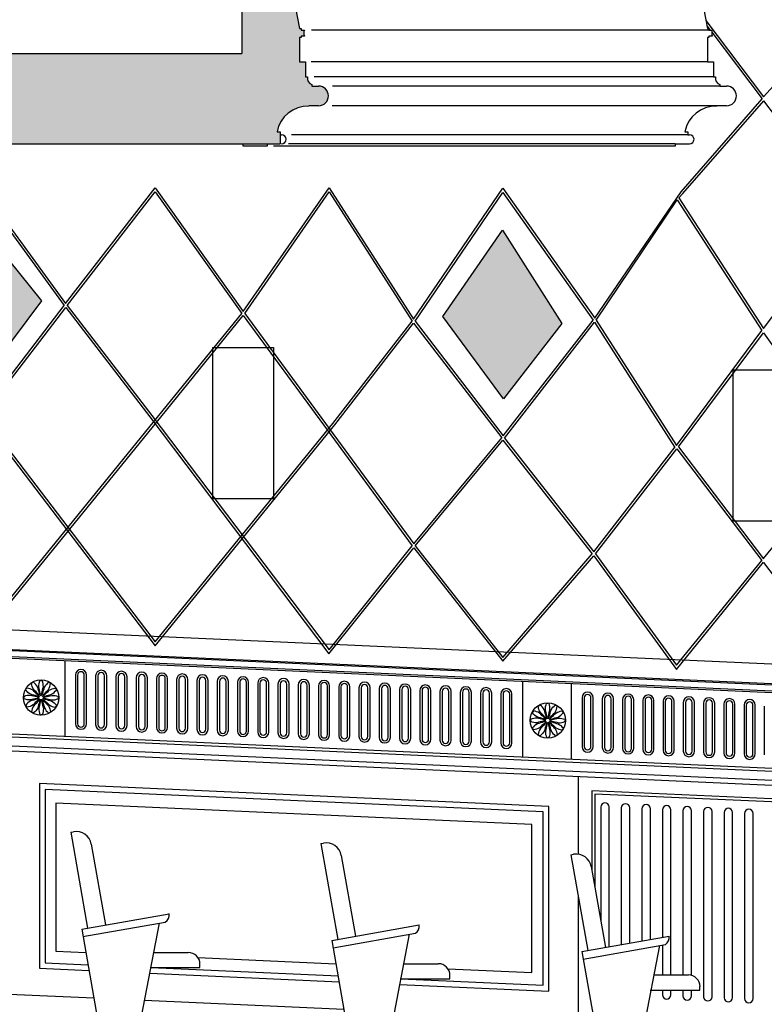
# Model space of a CAD drawing. Units: millimetres. Extents: x -30458 to 102842, y 31257 to 105904.
# Drawn here: x 12111 to 14573, y 91410 to 94665 of the extents above; entities that cross this region are included whole.
import ezdxf

# ---------------------------------------------------------------- set-up
doc = ezdxf.new("R2010")
doc.units = ezdxf.units.MM
doc.header["$LTSCALE"] = 10
doc.linetypes.add('AUSGEZOGEN', pattern=[0])
doc.layers.add('LAYER_2', color=7, linetype='Continuous')

msp = doc.modelspace()

# ---------------------------------------------------------------- hatches: boundary and pattern name
at = {"layer": 'LAYER_2', "linetype": 'AUSGEZOGEN'}
h = msp.add_hatch(color=253, dxfattribs=at)
h.dxf.hatch_style = 2
h.paths.add_polyline_path([(12971.69, 94254.75), (8121.69, 94254.75), (8121.69, 94553.75), (12845.24, 94553.75), (12845.24, 95377.75), (13008.51, 95377.75), (13014.27, 95377.24), (13019.85, 95375.75), (13025.09, 95373.31), (13029.83, 95369.99), (13033.92, 95365.9), (13037.24, 95361.17), (13039.69, 95355.93), (13041.19, 95350.35), (13041.69, 95344.59), (13041.2, 95338.83), (13039.7, 95333.24), (13037.27, 95328), (13033.96, 95323.26), (13029.87, 95319.17), (13025.14, 95315.84), (13019.9, 95313.39), (13014.32, 95311.89), (13011.03, 95311), (13007.95, 95309.56), (13005.16, 95307.6), (13002.76, 95305.19), (13000.81, 95302.4), (12999.37, 95299.32), (12998.49, 95296.03), (12998.19, 95292.64), (12998.19, 95282.75), (12990.19, 95282.75), (12990.19, 95274.75), (12982.19, 95274.75), (12982.14, 95271.55), (12981.54, 95268.41), (12980.42, 95265.41), (12978.8, 95262.65), (12976.74, 95260.2), (12974.29, 95258.14), (12971.53, 95256.53), (12968.54, 95255.4), (12965.39, 95254.8), (12962.19, 95254.75), (12962.19, 95250.75), (12956.19, 95250.75), (12956.19, 95205.75), (12946.19, 95205.75), (12946.19, 95125.75), (12951.19, 95125.75), (12951.19, 95120.75), (12962.19, 95120.75), (12960.92, 95116.85), (12960.27, 95112.8), (12960.27, 95108.7), (12960.92, 95104.65), (12962.19, 95100.75), (12951.19, 95100.75), (12951.19, 95095.75), (12946.19, 95095.75), (13036.19, 94635.75), (13041.19, 94635.75), (13041.19, 94630.75), (13052.19, 94630.75), (13050.92, 94626.85), (13050.27, 94622.8), (13050.27, 94618.7), (13050.92, 94614.65), (13052.19, 94610.75), (13041.19, 94610.75), (13041.19, 94605.75), (13036.19, 94605.75), (13036.19, 94525.75), (13056.19, 94525.75), (13056.19, 94475.75), (13062.19, 94475.75), (13061.86, 94471.79), (13062.24, 94467.84), (13063.31, 94464.02), (13065.04, 94460.45), (13067.37, 94457.25), (13070.24, 94454.5), (13073.55, 94452.32), (13077.19, 94450.75), (13077.19, 94445.75), (13099.19, 94445.75), (13104.83, 94445.25), (13110.3, 94443.79), (13115.44, 94441.39), (13120.08, 94438.14), (13124.08, 94434.14), (13127.33, 94429.5), (13129.73, 94424.36), (13131.19, 94418.89), (13131.69, 94413.25), (13131.19, 94407.6), (13129.73, 94402.13), (13127.33, 94397), (13124.08, 94392.36), (13120.08, 94388.35), (13115.44, 94385.1), (13110.3, 94382.71), (13104.83, 94381.24), (13099.19, 94380.75), (13066.69, 94380.75), (13066.69, 94378.75), (13048.44, 94377.73), (13030.66, 94373.52), (13013.9, 94366.25), (12998.68, 94356.14), (12985.47, 94343.5), (12974.7, 94328.75), (12966.68, 94312.32), (12961.69, 94294.75), (12971.69, 94294.75)])
h = msp.add_hatch(color=253, dxfattribs=at)
h.dxf.hatch_style = 2
h.paths.add_polyline_path([(11986.28, 93473.77), (12183.19, 93735.28), (11981.9, 93984.49), (11778.01, 93754.9)])
h = msp.add_hatch(color=253, dxfattribs=at)
h.dxf.hatch_style = 2
h.paths.add_polyline_path([(13706.95, 93969.51), (13509.68, 93684.19), (13710.21, 93411.69), (13903.34, 93660.96)])

# ---------------------------------------------------------------- linework, layer by layer
at = {"layer": 'LAYER_2', "color": 7, "linetype": 'AUSGEZOGEN'}
for p, q in [((12845.24, 95377.75), (12845.24, 94553.75)), ((12946.19, 95095.75), (13036.19, 94635.75)), ((14294.88, 95095.75), (14384.88, 94635.75)), ((14570.6, 94409.65), (14870.31, 94745.4)), ((14379.59, 94662.77), (14570.65, 94409.71)), ((13036.19, 94635.75), (13041.19, 94635.75)), ((13041.19, 94635.75), (13041.19, 94630.75)), ((13041.19, 94630.75), (13052.19, 94630.75)), ((14389.88, 94630.75), (13076.15, 94630.75)), ((14383.08, 94644.91), (14393.78, 94630.75)), ((14383.08, 94644.91), (14393.78, 94630.75)), ((14384.88, 94635.75), (14389.88, 94635.75)), ((14389.88, 94635.75), (14389.88, 94630.75)), ((14389.88, 94630.75), (14400.88, 94630.75)), ((14399.05, 94623.76), (14565.48, 94403.31)), ((13041.19, 94605.75), (13036.19, 94605.75)), ((13036.19, 94605.75), (13036.19, 94525.75)), ((13052.19, 94610.75), (13041.19, 94610.75)), ((13041.19, 94610.75), (13041.19, 94605.75)), ((14389.88, 94605.75), (14384.88, 94605.75)), ((14384.88, 94605.75), (14384.88, 94525.75)), ((14400.88, 94610.75), (14389.88, 94610.75)), ((14389.88, 94610.75), (14389.88, 94605.75)), ((8121.69, 94553.75), (12845.24, 94553.75)), ((13036.19, 94525.75), (13056.19, 94525.75)), ((13056.19, 94525.75), (13056.19, 94475.75)), ((14384.88, 94525.75), (13074.95, 94525.75)), ((14384.88, 94525.75), (14404.88, 94525.75)), ((14404.88, 94525.75), (14404.88, 94475.75)), ((13056.19, 94475.75), (13062.19, 94475.75)), ((13077.19, 94450.75), (13077.19, 94445.75)), ((14404.88, 94475.75), (13084.14, 94475.75)), ((14404.88, 94475.75), (14410.88, 94475.75)), ((14425.88, 94450.75), (14425.88, 94445.75)), ((13077.19, 94445.75), (13099.19, 94445.75)), ((14425.88, 94445.75), (13145.46, 94445.75)), ((14425.88, 94445.75), (14447.87, 94445.75)), ((14297.58, 94096.34), (14565.48, 94403.31)), ((14303.66, 94091.13), (14570.89, 94397.27)), ((14570.43, 94396.75), (14840.38, 94039.17)), ((13066.69, 94380.75), (13066.69, 94378.75)), ((13099.19, 94380.75), (13066.69, 94380.75)), ((14415.37, 94380.75), (13143.86, 94380.75)), ((14415.37, 94380.75), (14415.37, 94378.75)), ((14447.87, 94380.75), (14415.37, 94380.75)), ((12961.69, 94294.75), (12971.69, 94294.75)), ((12971.69, 94294.75), (12971.69, 94254.75)), ((14310.37, 94294.75), (14320.37, 94294.75)), ((14320.37, 94294.75), (14320.37, 94284.75)), ((12971.69, 94284.75), (12976.69, 94284.75)), ((14320.37, 94284.75), (13009.24, 94284.75)), ((14320.37, 94284.75), (14325.37, 94284.75)), ((8121.69, 94254.75), (12971.69, 94254.75)), ((12849.69, 94246.75), (12849.69, 94253.75)), ((12929.69, 94246.75), (12849.69, 94246.75)), ((12849.69, 94246.75), (12849.69, 94246.75)), ((12929.69, 94253.75), (12929.69, 94246.75)), ((14278.37, 94246.75), (12949.95, 94246.75)), ((12976.69, 94254.75), (12976.69, 94254.75)), ((12976.69, 94254.75), (12976.69, 94253.75)), ((14278.37, 94254.75), (12999.63, 94254.75)), ((14278.37, 94254.75), (14278.37, 94246.75)), ((14278.37, 94254.75), (14325.37, 94254.75)), ((11984.08, 94109.6), (12262.96, 93727.31)), ((11984.1, 94096.19), (12258.03, 93720.54)), ((12262.96, 93727.31), (12559.27, 94109.73)), ((12267.97, 93720.6), (12559.17, 94096)), ((12559.17, 94096), (12845.21, 93694.21)), ((12559.27, 94109.73), (12850.24, 93700.96)), ((12850.24, 93700.96), (13134.34, 94109.38)), ((12855.1, 93694.08), (13134.23, 94095.85)), ((13134.23, 94095.85), (13408.19, 93668.79)), ((13134.34, 94109.38), (13413.07, 93675.7)), ((13413.07, 93675.7), (13708.73, 94107.93)), ((13418.02, 93668.84), (13708.43, 94093.63)), ((13708.43, 94093.63), (14006.76, 93672.29)), ((13708.73, 94107.93), (14012.32, 93678.42)), ((14012.32, 93678.42), (14297.58, 94096.34)), ((14016.81, 93671.46), (14284.68, 94070.22)), ((14284.68, 94070.22), (14565.16, 93637.49)), ((14290.15, 94076.24), (14303.66, 94091.13)), ((14290.15, 94076.24), (14570.4, 93643.95)), ((14570.4, 93643.95), (14852.36, 94023.45)), ((11981.9, 93984.49), (12183.19, 93735.28)), ((13509.68, 93684.19), (13706.95, 93969.51)), ((13706.95, 93969.51), (13903.34, 93660.96)), ((12183.19, 93735.28), (11986.28, 93473.77)), ((11995.92, 93378.05), (12258.03, 93720.54)), ((12002.25, 93373.15), (12263.03, 93713.83)), ((12263.03, 93713.83), (12540.92, 93351.84)), ((12267.97, 93720.6), (12547.37, 93356.57)), ((12571.42, 93356.38), (12845.21, 93694.21)), ((12577.8, 93351.54), (12850.07, 93687.34)), ((12850.07, 93687.34), (13115.88, 93325.83)), ((12855.1, 93694.08), (13122.37, 93330.51)), ((13710.21, 93411.69), (13509.68, 93684.19)), ((13709.23, 93289.86), (14006.76, 93672.29)), ((14016.81, 93671.46), (14282.8, 93257.89)), ((13146.79, 93330.64), (13408.19, 93668.79)), ((13153.33, 93326.02), (13413.14, 93661.93)), ((13413.14, 93661.93), (13704.55, 93282.84)), ((13418.02, 93668.84), (13709.23, 93289.86)), ((13903.34, 93660.96), (13710.21, 93411.69)), ((13713.43, 93282.21), (14011.24, 93665.33)), ((14011.24, 93665.33), (14277.37, 93251.55)), ((14282.8, 93257.89), (14565.16, 93637.49)), ((14288.88, 93252.67), (14569.78, 93630.48)), ((14569.78, 93630.48), (14840.35, 93247.59)), ((12749.73, 93581.69), (12949.73, 93581.69)), ((12749.73, 93081.69), (12749.73, 93581.69)), ((12949.73, 93581.69), (12949.73, 93081.69)), ((14470.09, 93507.22), (14670.09, 93507.22)), ((14470.09, 93007.22), (14470.09, 93507.22)), ((11972.02, 93378.26), (12558.75, 92608.99)), ((11965.61, 93373.47), (12558.64, 92595.94)), ((11984.08, 92634.81), (12571.42, 93356.38)), ((11984.1, 92621.73), (12577.8, 93351.54)), ((12540.92, 93351.84), (13133.57, 92568.68)), ((12547.37, 93356.57), (13133.68, 92582.21)), ((12558.64, 92595.94), (13152.97, 93325.52)), ((12558.75, 92608.99), (13146.56, 93330.31)), ((13115.88, 93325.83), (13408.56, 92926.13)), ((13122.37, 93330.51), (13413.8, 92932.57)), ((13413.8, 92932.57), (13704.55, 93282.84)), ((13713.43, 93282.21), (14009.42, 92905.72)), ((13418.95, 92925.77), (13708.68, 93275.09)), ((13708.68, 93275.09), (14004.05, 92899.15)), ((14009.42, 92905.72), (14278.53, 93253.06)), ((14014.33, 92899.25), (14283.7, 93246.69)), ((14283.54, 93246.48), (14564.94, 92877.31)), ((14288.62, 93253.02), (14570.52, 92883.18)), ((14570.13, 92883.69), (14870.27, 93252.13)), ((12949.73, 93081.69), (12749.73, 93081.69)), ((14670.09, 93007.22), (14470.09, 93007.22)), ((13133.68, 92582.21), (13408.56, 92926.13)), ((13418.95, 92925.77), (13708.17, 92557.27)), ((13133.57, 92568.68), (13413.71, 92919.34)), ((13413.71, 92919.34), (13707.84, 92544.23)), ((13707.84, 92544.23), (14009.02, 92892.59)), ((13708.17, 92557.27), (14004.05, 92899.15)), ((14009.02, 92892.59), (14282.29, 92517.69)), ((14014.33, 92899.25), (14282.78, 92530.96)), ((14282.29, 92517.69), (14570.52, 92871.51)), ((14282.78, 92530.96), (14564.94, 92877.31)), ((14569.92, 92870.77), (14858.06, 92492.76)), ((8761.69, 92798.25), (24146.37, 92105.94)), ((24146.37, 92035.94), (8761.58, 92728.25)), ((8761.69, 92733.25), (24146.37, 92040.94)), ((24146.37, 92010.91), (8761.02, 92703.25)), ((24146.37, 92015.92), (8761.13, 92708.25)), ((12259.71, 92545.81), (12259.71, 92295.56)), ((12295.08, 92498.95), (12295.08, 92337.95)), ((12302.58, 92498.95), (12302.58, 92337.95)), ((12324.58, 92337.95), (12324.58, 92498.95)), ((12332.08, 92337.95), (12332.08, 92498.95)), ((12362.05, 92495.93), (12362.05, 92334.93)), ((12369.55, 92495.93), (12369.55, 92334.93)), ((12391.55, 92334.93), (12391.55, 92495.93)), ((12399.05, 92334.93), (12399.05, 92495.93)), ((12429.02, 92492.92), (12429.02, 92331.92)), ((12436.52, 92492.92), (12436.52, 92331.92)), ((12458.52, 92331.92), (12458.52, 92492.92)), ((12466.02, 92331.92), (12466.02, 92492.92)), ((12495.99, 92489.91), (12495.99, 92328.91)), ((12503.49, 92489.91), (12503.49, 92328.91)), ((12525.49, 92328.91), (12525.49, 92489.91)), ((12532.99, 92328.91), (12532.99, 92489.91)), ((12562.96, 92486.89), (12562.96, 92325.89)), ((12570.46, 92486.89), (12570.46, 92325.89)), ((12592.46, 92325.89), (12592.46, 92486.89)), ((12599.96, 92325.89), (12599.96, 92486.89)), ((12629.93, 92483.88), (12629.93, 92322.88)), ((12637.43, 92483.88), (12637.43, 92322.88)), ((12659.43, 92322.88), (12659.43, 92483.88)), ((12666.93, 92322.88), (12666.93, 92483.88)), ((12696.9, 92480.87), (12696.9, 92319.87)), ((12704.4, 92480.87), (12704.4, 92319.87)), ((12726.4, 92319.87), (12726.4, 92480.87)), ((12733.9, 92319.87), (12733.9, 92480.87)), ((12763.87, 92477.85), (12763.87, 92316.85)), ((12771.37, 92477.85), (12771.37, 92316.85)), ((12793.37, 92316.85), (12793.37, 92477.85)), ((12800.87, 92316.85), (12800.87, 92477.85)), ((12830.84, 92474.84), (12830.84, 92313.84)), ((12838.34, 92474.84), (12838.34, 92313.84)), ((12860.34, 92313.84), (12860.34, 92474.84)), ((12867.84, 92313.84), (12867.84, 92474.84)), ((12897.81, 92471.83), (12897.81, 92310.83)), ((12905.31, 92471.83), (12905.31, 92310.83)), ((12927.31, 92310.83), (12927.31, 92471.83)), ((12934.81, 92310.83), (12934.81, 92471.83)), ((12964.78, 92468.81), (12964.78, 92307.81)), ((12972.28, 92468.81), (12972.28, 92307.81)), ((12994.28, 92307.81), (12994.28, 92468.81)), ((13001.78, 92307.81), (13001.78, 92468.81)), ((13031.75, 92465.8), (13031.75, 92304.8)), ((13039.25, 92465.8), (13039.25, 92304.8)), ((13061.25, 92304.8), (13061.25, 92465.8)), ((13068.75, 92304.8), (13068.75, 92465.8)), ((13773.71, 92477.68), (13773.71, 92227.43)), ((13934.7, 92470.44), (13934.7, 92220.18)), ((24146.37, 91750.65), (8755.17, 92443.25)), ((24146.37, 91760.66), (8755.4, 92453.25)), ((13098.72, 92462.78), (13098.72, 92301.78)), ((13106.22, 92462.78), (13106.22, 92301.78)), ((13128.22, 92301.78), (13128.22, 92462.78)), ((13135.72, 92301.78), (13135.72, 92462.78)), ((13165.69, 92459.77), (13165.69, 92298.77)), ((13173.19, 92459.77), (13173.19, 92298.77)), ((13195.19, 92298.77), (13195.19, 92459.77)), ((13202.69, 92298.77), (13202.69, 92459.77)), ((13232.66, 92456.76), (13232.66, 92295.76)), ((13240.16, 92456.76), (13240.16, 92295.76)), ((13262.16, 92295.76), (13262.16, 92456.76)), ((13269.66, 92295.76), (13269.66, 92456.76)), ((13299.63, 92453.74), (13299.63, 92292.74)), ((13307.13, 92453.74), (13307.13, 92292.74)), ((13329.13, 92292.74), (13329.13, 92453.74)), ((13336.63, 92292.74), (13336.63, 92453.74)), ((13366.6, 92450.73), (13366.6, 92289.73)), ((13374.1, 92450.73), (13374.1, 92289.73)), ((13396.1, 92289.73), (13396.1, 92450.73)), ((13403.6, 92289.73), (13403.6, 92450.73)), ((13433.57, 92447.72), (13433.57, 92286.72)), ((13441.07, 92447.72), (13441.07, 92286.72)), ((13463.07, 92286.72), (13463.07, 92447.72)), ((13470.57, 92286.72), (13470.57, 92447.72)), ((13500.54, 92444.7), (13500.54, 92283.7)), ((13508.04, 92444.7), (13508.04, 92283.7)), ((13530.04, 92283.7), (13530.04, 92444.7)), ((13537.54, 92283.7), (13537.54, 92444.7)), ((13567.51, 92441.69), (13567.51, 92280.69)), ((13575.01, 92441.69), (13575.01, 92280.69)), ((13597.01, 92280.69), (13597.01, 92441.69)), ((13604.51, 92280.69), (13604.51, 92441.69)), ((13634.48, 92438.68), (13634.48, 92277.68)), ((13641.98, 92438.68), (13641.98, 92277.68)), ((13663.98, 92277.68), (13663.98, 92438.68)), ((13671.48, 92277.68), (13671.48, 92438.68)), ((13701.45, 92435.66), (13701.45, 92274.66)), ((13708.95, 92435.66), (13708.95, 92274.66)), ((13730.95, 92274.66), (13730.95, 92435.66)), ((13738.45, 92274.66), (13738.45, 92435.66)), ((24146.37, 91720.62), (8754.5, 92413.25)), ((13970.08, 92423.57), (13970.08, 92262.57)), ((13977.58, 92423.57), (13977.58, 92262.57)), ((13999.58, 92262.57), (13999.58, 92423.57)), ((14007.08, 92262.57), (14007.08, 92423.57)), ((14037.05, 92420.56), (14037.05, 92259.56)), ((14044.55, 92420.56), (14044.55, 92259.56)), ((14066.55, 92259.56), (14066.55, 92420.56)), ((14074.05, 92259.56), (14074.05, 92420.56)), ((14104.02, 92417.55), (14104.02, 92256.55)), ((14111.52, 92417.55), (14111.52, 92256.55)), ((14133.52, 92256.55), (14133.52, 92417.55)), ((14141.02, 92256.55), (14141.02, 92417.55)), ((14170.99, 92414.53), (14170.99, 92253.53)), ((14178.49, 92414.53), (14178.49, 92253.53)), ((14200.49, 92253.53), (14200.49, 92414.53)), ((14207.99, 92253.53), (14207.99, 92414.53)), ((14237.96, 92411.52), (14237.96, 92250.52)), ((14245.46, 92411.52), (14245.46, 92250.52)), ((14267.46, 92250.52), (14267.46, 92411.52)), ((14274.96, 92250.52), (14274.96, 92411.52)), ((14304.93, 92408.51), (14304.93, 92247.51)), ((14312.43, 92408.51), (14312.43, 92247.51)), ((14334.43, 92247.51), (14334.43, 92408.51)), ((14341.93, 92247.51), (14341.93, 92408.51)), ((14371.9, 92405.49), (14371.9, 92244.49)), ((14379.4, 92405.49), (14379.4, 92244.49)), ((14401.4, 92244.49), (14401.4, 92405.49)), ((14408.9, 92244.49), (14408.9, 92405.49)), ((14438.87, 92402.48), (14438.87, 92241.48)), ((14446.37, 92402.48), (14446.37, 92241.48)), ((14468.37, 92241.48), (14468.37, 92402.48)), ((14475.87, 92241.48), (14475.87, 92402.48)), ((24146.37, 91704.6), (8754.14, 92397.25)), ((14505.83, 92399.46), (14505.83, 92238.46)), ((14513.33, 92399.46), (14513.33, 92238.46)), ((14535.33, 92238.46), (14535.33, 92399.46)), ((14542.83, 92238.46), (14542.83, 92399.46)), ((14572.8, 92396.45), (14572.8, 92235.45)), ((13860.7, 92064.35), (12176.72, 92140.13)), ((12176.72, 92140.13), (12176.72, 91529.53)), ((13957.7, 92163.09), (13957.7, 91906.81)), ((13841.7, 92046.19), (12195.72, 92120.26)), ((12195.72, 92120.26), (12195.72, 91547.69)), ((15380.7, 92054.01), (14002.7, 92116.02)), ((14002.7, 92116.02), (14002.7, 91855.13)), ((13804.69, 92004.81), (12230.72, 92075.64)), ((12230.72, 92075.64), (12230.72, 91586.16)), ((15370.7, 92044.45), (14012.7, 92105.56)), ((14012.7, 92105.56), (14012.7, 91798.52)), ((13841.7, 91473.62), (13841.7, 92046.19)), ((13860.7, 91453.75), (13860.7, 92064.35)), ((14032.09, 92062.71), (14032.09, 91688.8)), ((14060.09, 91600.56), (14060.09, 92062.71)), ((14100.05, 92059.65), (14100.05, 91607.62)), ((14128.05, 91612.57), (14128.05, 92059.65)), ((14168.01, 92056.59), (14168.01, 91619.62)), ((14196.01, 91624.57), (14196.01, 92056.59)), ((14235.97, 92053.53), (14235.97, 91631.63)), ((14263.97, 91507.36), (14263.97, 92053.53)), ((14303.93, 92050.48), (14303.93, 91507.36)), ((14331.93, 91505.99), (14331.93, 92050.48)), ((14371.89, 92047.42), (14371.89, 91435.42)), ((14399.89, 91435.42), (14399.89, 92047.42)), ((14439.85, 92044.36), (14439.85, 91432.36)), ((14467.85, 91432.36), (14467.85, 92044.36)), ((14507.8, 92041.3), (14507.8, 91429.3)), ((14535.8, 91429.3), (14535.8, 92041.3)), ((12279.63, 91979.23), (12288.92, 91980.87)), ((12279.63, 91979.23), (12335.6, 91662.4)), ((13804.69, 91515.33), (13804.69, 92004.81)), ((12347.51, 91939.88), (12394.69, 91672.83)), ((13106.31, 91942.03), (13115.61, 91943.67)), ((13106.31, 91942.03), (13162.29, 91625.2)), ((13174.19, 91902.68), (13221.37, 91635.63)), ((13932.99, 91904.83), (13942.29, 91906.47)), ((13932.99, 91904.83), (13988.97, 91588)), ((14000.88, 91865.48), (14048.05, 91598.43)), ((13957.7, 91764.96), (13957.7, 91358.28)), ((12315.91, 91658.92), (12604.94, 91709.98)), ((12315.91, 91658.92), (12388.38, 91248.72)), ((12320.26, 91634.3), (12592.35, 91682.37)), ((12489.7, 91244.16), (12573.52, 91679.04)), ((13142.59, 91621.72), (13431.62, 91672.78)), ((13142.59, 91621.72), (13215.06, 91211.52)), ((13146.94, 91597.1), (13419.03, 91645.17)), ((13316.38, 91206.96), (13400.2, 91641.84)), ((13969.27, 91584.52), (14258.31, 91635.58)), ((13973.62, 91559.9), (14245.71, 91607.96)), ((14143.06, 91169.76), (14226.88, 91604.64)), ((14235.97, 91606.24), (14235.97, 91507.36)), ((12230.72, 91586.16), (12329.55, 91581.71)), ((12554.77, 91581.76), (12668.37, 91581.76)), ((12700.1, 91565.04), (13156.23, 91544.51)), ((13969.27, 91584.52), (14041.74, 91174.32)), ((12176.72, 91529.53), (12340.07, 91522.18)), ((12195.72, 91547.69), (12336.68, 91541.35)), ((12542.53, 91531.76), (12706.82, 91531.76)), ((12545.17, 91531.97), (13163.36, 91504.15)), ((12706.82, 91531.76), (12706.82, 91543.31)), ((13381.45, 91544.56), (13495.06, 91544.56)), ((13526.78, 91527.84), (13804.69, 91515.33)), ((12541.54, 91513.11), (13166.75, 91484.98)), ((13369.22, 91494.56), (13533.5, 91494.56)), ((13371.85, 91494.77), (13841.7, 91473.62)), ((13533.5, 91494.56), (13533.5, 91506.11)), ((14208.13, 91507.36), (14321.74, 91507.36)), ((13368.22, 91475.91), (13860.7, 91453.75)), ((14195.9, 91457.36), (14360.18, 91457.36)), ((14235.97, 91457.36), (14235.97, 91441.53)), ((14263.97, 91441.53), (14263.97, 91457.36)), ((14303.93, 91457.36), (14303.93, 91438.48)), ((14331.93, 91438.48), (14331.93, 91457.36)), ((14360.18, 91457.36), (14360.18, 91468.91)), ((12356.29, 91430.34), (12075.71, 91442.97)), ((13182.97, 91393.14), (12524.13, 91422.79))]:
    msp.add_line(p, q, dxfattribs=at)
for points in [[(13077.19, 94450.75), (13077.19, 94450.75)], [(14425.88, 94450.75), (14425.88, 94450.75)], [(13099.19, 94380.75), (13099.19, 94380.75)], [(14447.87, 94380.75), (14447.87, 94380.75)], [(12971.69, 94294.75), (12971.69, 94294.75)], [(14320.37, 94294.75), (14320.37, 94294.75)], [(12929.69, 94254.75), (12929.69, 94254.75)], [(14278.37, 94254.75), (14278.37, 94254.75)], [(12336.26, 91658.66), (12336.26, 91658.66)], [(13162.95, 91621.46), (13162.95, 91621.46)], [(13989.63, 91584.26), (13989.63, 91584.26)]]:
    msp.add_lwpolyline(points, close=True, dxfattribs=at)
for points in [[(12175.89, 92431.92), (12172.1, 92435.51), (12168.69, 92439.33), (12165.07, 92443.24), (12161.24, 92447.16), (12157.58, 92450.9), (12154.78, 92456), (12152.75, 92460.75), (12151.42, 92465.77), (12150.32, 92471.14), (12153.13, 92473.7)], [(12177.93, 92433.09), (12176.71, 92438.17), (12175.12, 92443.04), (12173.54, 92448.12), (12172.06, 92453.41), (12170.64, 92458.45), (12167.63, 92463.42), (12164.53, 92467.56), (12160.85, 92471.21), (12156.75, 92474.85), (12153.13, 92473.7)], [(12180.53, 92433.79), (12179.05, 92438.8), (12178, 92443.81), (12176.82, 92449), (12175.46, 92454.32), (12174.16, 92459.39), (12174.29, 92465.2), (12174.91, 92470.34), (12176.27, 92475.35), (12178, 92480.54), (12181.71, 92481.35)], [(12182.88, 92433.79), (12184.37, 92438.8), (12185.42, 92443.81), (12186.59, 92449), (12187.95, 92454.32), (12189.25, 92459.39), (12189.13, 92465.2), (12188.51, 92470.34), (12187.15, 92475.35), (12185.42, 92480.54), (12181.71, 92481.35)], [(12185.49, 92433.09), (12186.71, 92438.17), (12188.3, 92443.04), (12189.88, 92448.12), (12191.36, 92453.41), (12192.77, 92458.45), (12195.79, 92463.42), (12198.89, 92467.56), (12202.57, 92471.21), (12206.67, 92474.85), (12210.29, 92473.7)], [(12187.52, 92431.92), (12191.31, 92435.51), (12194.73, 92439.33), (12198.34, 92443.24), (12202.18, 92447.16), (12205.84, 92450.9), (12208.64, 92456), (12210.67, 92460.75), (12212, 92465.77), (12213.09, 92471.14), (12210.29, 92473.7)], [(12172.81, 92427.98), (12167.73, 92429.2), (12162.87, 92430.79), (12157.78, 92432.37), (12152.5, 92433.85), (12147.46, 92435.26), (12142.48, 92438.27), (12138.35, 92441.38), (12134.69, 92445.06), (12131.06, 92449.15), (12132.21, 92452.77)], [(12173.99, 92430.01), (12170.39, 92433.8), (12166.58, 92437.22), (12162.67, 92440.83), (12158.74, 92444.67), (12155, 92448.33), (12149.9, 92451.13), (12145.15, 92453.16), (12140.13, 92454.48), (12134.77, 92455.58), (12132.21, 92452.77)], [(12189.43, 92430.01), (12193.03, 92433.8), (12196.84, 92437.22), (12200.75, 92440.83), (12204.68, 92444.67), (12208.42, 92448.33), (12213.51, 92451.13), (12218.27, 92453.16), (12223.28, 92454.48), (12228.65, 92455.58), (12231.21, 92452.77)], [(12190.61, 92427.98), (12195.69, 92429.2), (12200.55, 92430.79), (12205.64, 92432.37), (12210.92, 92433.85), (12215.96, 92435.26), (12220.93, 92438.27), (12225.07, 92441.38), (12228.73, 92445.06), (12232.36, 92449.15), (12231.21, 92452.77)], [(12172.11, 92425.37), (12167.1, 92426.86), (12162.1, 92427.91), (12156.9, 92429.08), (12151.58, 92430.44), (12146.51, 92431.74), (12140.7, 92431.62), (12135.57, 92431), (12130.56, 92429.64), (12125.37, 92427.91), (12124.55, 92424.2)], [(12172.11, 92423.02), (12167.1, 92421.54), (12162.1, 92420.49), (12156.9, 92419.31), (12151.58, 92417.95), (12146.51, 92416.65), (12140.7, 92416.78), (12135.57, 92417.39), (12130.56, 92418.75), (12125.37, 92420.49), (12124.55, 92424.2)], [(12172.81, 92420.42), (12167.73, 92419.2), (12162.87, 92417.6), (12157.78, 92416.02), (12152.5, 92414.54), (12147.46, 92413.13), (12142.48, 92410.12), (12138.35, 92407.02), (12134.69, 92403.33), (12131.06, 92399.24), (12132.21, 92395.62)], [(12173.99, 92418.38), (12170.39, 92414.59), (12166.58, 92411.18), (12162.67, 92407.56), (12158.74, 92403.72), (12155, 92400.06), (12149.9, 92397.27), (12145.15, 92395.23), (12140.13, 92393.91), (12134.77, 92392.81), (12132.21, 92395.62)], [(12175.89, 92416.47), (12172.1, 92412.88), (12168.69, 92409.07), (12165.07, 92405.15), (12161.24, 92401.23), (12157.58, 92397.49), (12154.78, 92392.39), (12152.75, 92387.64), (12151.42, 92382.62), (12150.32, 92377.26), (12153.13, 92374.7)], [(12177.93, 92415.3), (12176.71, 92410.22), (12175.12, 92405.36), (12173.54, 92400.27), (12172.06, 92394.98), (12170.64, 92389.94), (12167.63, 92384.97), (12164.53, 92380.84), (12160.85, 92377.18), (12156.75, 92373.55), (12153.13, 92374.7)], [(12180.53, 92414.6), (12179.05, 92409.59), (12178, 92404.58), (12176.82, 92399.39), (12175.46, 92394.07), (12174.16, 92389), (12174.29, 92383.19), (12174.91, 92378.06), (12176.27, 92373.05), (12178, 92367.85), (12181.71, 92367.04)], [(12182.88, 92414.6), (12184.37, 92409.59), (12185.42, 92404.58), (12186.59, 92399.39), (12187.95, 92394.07), (12189.25, 92389), (12189.13, 92383.19), (12188.51, 92378.06), (12187.15, 92373.05), (12185.42, 92367.85), (12181.71, 92367.04)], [(12185.49, 92415.3), (12186.71, 92410.22), (12188.3, 92405.36), (12189.88, 92400.27), (12191.36, 92394.98), (12192.77, 92389.94), (12195.79, 92384.97), (12198.89, 92380.84), (12202.57, 92377.18), (12206.67, 92373.55), (12210.29, 92374.7)], [(12187.52, 92416.47), (12191.31, 92412.88), (12194.73, 92409.07), (12198.34, 92405.15), (12202.18, 92401.23), (12205.84, 92397.49), (12208.64, 92392.39), (12210.67, 92387.64), (12212, 92382.62), (12213.09, 92377.26), (12210.29, 92374.7)], [(12189.43, 92418.38), (12193.03, 92414.59), (12196.84, 92411.18), (12200.75, 92407.56), (12204.68, 92403.72), (12208.42, 92400.06), (12213.51, 92397.27), (12218.27, 92395.23), (12223.28, 92393.91), (12228.65, 92392.81), (12231.21, 92395.62)], [(12190.61, 92420.42), (12195.69, 92419.2), (12200.55, 92417.6), (12205.64, 92416.02), (12210.92, 92414.54), (12215.96, 92413.13), (12220.93, 92410.12), (12225.07, 92407.02), (12228.73, 92403.33), (12232.36, 92399.24), (12231.21, 92395.62)], [(12191.31, 92425.37), (12196.31, 92426.86), (12201.32, 92427.91), (12206.52, 92429.08), (12211.83, 92430.44), (12216.9, 92431.74), (12222.72, 92431.62), (12227.85, 92431), (12232.86, 92429.64), (12238.05, 92427.91), (12238.87, 92424.2)], [(12191.31, 92423.02), (12196.31, 92421.54), (12201.32, 92420.49), (12206.52, 92419.31), (12211.83, 92417.95), (12216.9, 92416.65), (12222.72, 92416.78), (12227.85, 92417.39), (12232.86, 92418.75), (12238.05, 92420.49), (12238.87, 92424.2)], [(13855.53, 92358.42), (13854.04, 92363.43), (13852.99, 92368.43), (13851.82, 92373.63), (13850.46, 92378.95), (13849.16, 92384.02), (13849.28, 92389.83), (13849.9, 92394.96), (13851.26, 92399.97), (13852.99, 92405.16), (13856.7, 92405.98)], [(13857.88, 92358.42), (13859.36, 92363.43), (13860.41, 92368.43), (13861.59, 92373.63), (13862.95, 92378.95), (13864.25, 92384.02), (13864.12, 92389.83), (13863.51, 92394.96), (13862.15, 92399.97), (13860.41, 92405.16), (13856.7, 92405.98)], [(13847.81, 92352.6), (13842.73, 92353.82), (13837.86, 92355.41), (13832.78, 92356.99), (13827.49, 92358.47), (13822.45, 92359.89), (13817.48, 92362.9), (13813.34, 92366), (13809.69, 92369.68), (13806.05, 92373.78), (13807.2, 92377.4)], [(13848.98, 92354.64), (13845.39, 92358.43), (13841.57, 92361.84), (13837.66, 92365.46), (13833.74, 92369.29), (13830, 92372.95), (13824.9, 92375.75), (13820.15, 92377.78), (13815.13, 92379.11), (13809.76, 92380.21), (13807.2, 92377.4)], [(13850.89, 92356.54), (13847.1, 92360.14), (13843.68, 92363.95), (13840.07, 92367.86), (13836.23, 92371.79), (13832.57, 92375.53), (13829.77, 92380.63), (13827.74, 92385.38), (13826.42, 92390.4), (13825.32, 92395.76), (13828.12, 92398.32)], [(13852.92, 92357.72), (13851.7, 92362.8), (13850.11, 92367.66), (13848.53, 92372.75), (13847.05, 92378.03), (13845.64, 92383.07), (13842.63, 92388.05), (13839.52, 92392.18), (13835.84, 92395.84), (13831.75, 92399.47), (13828.12, 92398.32)], [(13860.48, 92357.72), (13861.7, 92362.8), (13863.3, 92367.66), (13864.88, 92372.75), (13866.36, 92378.03), (13867.77, 92383.07), (13870.78, 92388.05), (13873.88, 92392.18), (13877.57, 92395.84), (13881.66, 92399.47), (13885.28, 92398.32)], [(13862.52, 92356.54), (13866.31, 92360.14), (13869.72, 92363.95), (13873.34, 92367.86), (13877.18, 92371.79), (13880.84, 92375.53), (13883.63, 92380.63), (13885.67, 92385.38), (13886.99, 92390.4), (13888.09, 92395.76), (13885.28, 92398.32)], [(13864.43, 92354.64), (13868.02, 92358.43), (13871.83, 92361.84), (13875.75, 92365.46), (13879.67, 92369.29), (13883.41, 92372.95), (13888.51, 92375.75), (13893.26, 92377.78), (13898.28, 92379.11), (13903.64, 92380.21), (13906.2, 92377.4)], [(13865.6, 92352.6), (13870.68, 92353.82), (13875.54, 92355.41), (13880.63, 92356.99), (13885.92, 92358.47), (13890.96, 92359.89), (13895.93, 92362.9), (13900.06, 92366), (13903.72, 92369.68), (13907.35, 92373.78), (13906.2, 92377.4)], [(13847.11, 92350), (13842.1, 92351.48), (13837.09, 92352.53), (13831.9, 92353.71), (13826.58, 92355.07), (13821.51, 92356.37), (13815.7, 92356.24), (13810.56, 92355.62), (13805.55, 92354.26), (13800.36, 92352.53), (13799.55, 92348.82)], [(13847.11, 92347.65), (13842.1, 92346.16), (13837.09, 92345.11), (13831.9, 92343.94), (13826.58, 92342.58), (13821.51, 92341.28), (13815.7, 92341.4), (13810.56, 92342.02), (13805.55, 92343.38), (13800.36, 92345.11), (13799.55, 92348.82)], [(13847.81, 92345.04), (13842.73, 92343.82), (13837.86, 92342.23), (13832.78, 92340.65), (13827.49, 92339.17), (13822.45, 92337.76), (13817.48, 92334.74), (13813.34, 92331.64), (13809.69, 92327.96), (13806.05, 92323.86), (13807.2, 92320.24)], [(13848.98, 92343.01), (13845.39, 92339.22), (13841.57, 92335.8), (13837.66, 92332.19), (13833.74, 92328.35), (13830, 92324.69), (13824.9, 92321.89), (13820.15, 92319.86), (13815.13, 92318.53), (13809.76, 92317.44), (13807.2, 92320.24)], [(13850.89, 92341.1), (13847.1, 92337.5), (13843.68, 92333.69), (13840.07, 92329.78), (13836.23, 92325.85), (13832.57, 92322.11), (13829.77, 92317.02), (13827.74, 92312.26), (13826.42, 92307.25), (13825.32, 92301.88), (13828.12, 92299.32)], [(13852.92, 92339.92), (13851.7, 92334.84), (13850.11, 92329.98), (13848.53, 92324.89), (13847.05, 92319.61), (13845.64, 92314.57), (13842.63, 92309.6), (13839.52, 92305.46), (13835.84, 92301.8), (13831.75, 92298.17), (13828.12, 92299.32)], [(13855.53, 92339.23), (13854.04, 92334.22), (13852.99, 92329.21), (13851.82, 92324.01), (13850.46, 92318.7), (13849.16, 92313.63), (13849.28, 92307.81), (13849.9, 92302.68), (13851.26, 92297.67), (13852.99, 92292.48), (13856.7, 92291.66)], [(13857.88, 92339.23), (13859.36, 92334.22), (13860.41, 92329.21), (13861.59, 92324.01), (13862.95, 92318.7), (13864.25, 92313.63), (13864.12, 92307.81), (13863.51, 92302.68), (13862.15, 92297.67), (13860.41, 92292.48), (13856.7, 92291.66)], [(13860.48, 92339.92), (13861.7, 92334.84), (13863.3, 92329.98), (13864.88, 92324.89), (13866.36, 92319.61), (13867.77, 92314.57), (13870.78, 92309.6), (13873.88, 92305.46), (13877.57, 92301.8), (13881.66, 92298.17), (13885.28, 92299.32)], [(13862.52, 92341.1), (13866.31, 92337.5), (13869.72, 92333.69), (13873.34, 92329.78), (13877.18, 92325.85), (13880.84, 92322.11), (13883.63, 92317.02), (13885.67, 92312.26), (13886.99, 92307.25), (13888.09, 92301.88), (13885.28, 92299.32)], [(13864.43, 92343.01), (13868.02, 92339.22), (13871.83, 92335.8), (13875.75, 92332.19), (13879.67, 92328.35), (13883.41, 92324.69), (13888.51, 92321.89), (13893.26, 92319.86), (13898.28, 92318.53), (13903.64, 92317.44), (13906.2, 92320.24)], [(13865.6, 92345.04), (13870.68, 92343.82), (13875.54, 92342.23), (13880.63, 92340.65), (13885.92, 92339.17), (13890.96, 92337.76), (13895.93, 92334.74), (13900.06, 92331.64), (13903.72, 92327.96), (13907.35, 92323.86), (13906.2, 92320.24)], [(13866.3, 92350), (13871.31, 92351.48), (13876.32, 92352.53), (13881.51, 92353.71), (13886.83, 92355.07), (13891.9, 92356.37), (13897.71, 92356.24), (13902.84, 92355.62), (13907.85, 92354.26), (13913.05, 92352.53), (13913.86, 92348.82)], [(13866.3, 92347.65), (13871.31, 92346.16), (13876.32, 92345.11), (13881.51, 92343.94), (13886.83, 92342.58), (13891.9, 92341.28), (13897.71, 92341.4), (13902.84, 92342.02), (13907.85, 92343.38), (13913.05, 92345.11), (13913.86, 92348.82)]]:
    msp.add_lwpolyline(points, dxfattribs=at)
for centre, radius in [((12181.71, 92424.2), 58.5), ((12181.71, 92424.2), 7.6), ((13856.7, 92348.82), 58.5), ((13856.7, 92348.82), 7.6)]:
    msp.add_circle(centre, radius, dxfattribs=at)
for centre, radius, start, end in [((13076.15, 94620.75), 25.96, 157.33944, 202.66056), ((14424.83, 94620.75), 25.96, 157.33944, 202.66056), ((13084.14, 94471.91), 22.27, 170.0858, 251.84171), ((14432.82, 94471.91), 22.27, 170.0858, 251.84171), ((13099.19, 94413.25), 32.5, 270, 90), ((14447.87, 94413.25), 32.5, 270, 90), ((13063.3, 94275.36), 103.44, 88.12248, 169.19714), ((14411.98, 94275.36), 103.44, 88.12248, 169.19714), ((12976.69, 94269.75), 15, 270, 90), ((14325.37, 94269.75), 15, 270, 90), ((12313.58, 92498.95), 18.5, 0, 180), ((12313.58, 92498.95), 11, 0, 180), ((12380.55, 92495.93), 18.5, 0, 180), ((12380.55, 92495.93), 11, 0, 180), ((12447.52, 92492.92), 18.5, 0, 180), ((12447.52, 92492.92), 11, 0, 180), ((12514.49, 92489.91), 18.5, 0, 180), ((12514.49, 92489.91), 11, 0, 180), ((12581.46, 92486.89), 18.5, 0, 180), ((12581.46, 92486.89), 11, 0, 180), ((12648.43, 92483.88), 18.5, 0, 180), ((12715.4, 92480.87), 18.5, 0, 180), ((12648.43, 92483.88), 11, 0, 180), ((12715.4, 92480.87), 11, 0, 180), ((12782.37, 92477.85), 18.5, 0, 180), ((12782.37, 92477.85), 11, 0, 180), ((12849.34, 92474.84), 18.5, 0, 180), ((12849.34, 92474.84), 11, 0, 180), ((12916.31, 92471.83), 18.5, 0, 180), ((12916.31, 92471.83), 11, 0, 180), ((12983.28, 92468.81), 18.5, 0, 180), ((12983.28, 92468.81), 11, 0, 180), ((13050.25, 92465.8), 18.5, 0, 180), ((13050.25, 92465.8), 11, 0, 180), ((13117.22, 92462.78), 18.5, 0, 180), ((13117.22, 92462.78), 11, 0, 180), ((13184.19, 92459.77), 18.5, 0, 180), ((13184.19, 92459.77), 11, 0, 180), ((13251.16, 92456.76), 18.5, 0, 180), ((13251.16, 92456.76), 11, 0, 180), ((13318.13, 92453.74), 18.5, 0, 180), ((13385.1, 92450.73), 18.5, 0, 180), ((13452.07, 92447.72), 18.5, 0, 180), ((13318.13, 92453.74), 11, 0, 180), ((13385.1, 92450.73), 11, 0, 180), ((13452.07, 92447.72), 11, 0, 180), ((13519.04, 92444.7), 18.5, 0, 180), ((13519.04, 92444.7), 11, 0, 180), ((13586.01, 92441.69), 18.5, 0, 180), ((13586.01, 92441.69), 11, 0, 180), ((13652.98, 92438.68), 18.5, 0, 180), ((13652.98, 92438.68), 11, 0, 180), ((13719.95, 92435.66), 18.5, 0, 180), ((13719.95, 92435.66), 11, 0, 180), ((13988.58, 92423.57), 18.5, 0, 180), ((13988.58, 92423.57), 11, 0, 180), ((14055.55, 92420.56), 18.5, 0, 180), ((14122.52, 92417.55), 18.5, 0, 180), ((14189.49, 92414.53), 18.5, 0, 180), ((14055.55, 92420.56), 11, 0, 180), ((14122.52, 92417.55), 11, 0, 180), ((14189.49, 92414.53), 11, 0, 180), ((14256.46, 92411.52), 18.5, 0, 180), ((14256.46, 92411.52), 11, 0, 180), ((14323.43, 92408.51), 18.5, 0, 180), ((14323.43, 92408.51), 11, 0, 180), ((14390.4, 92405.49), 18.5, 0, 180), ((14390.4, 92405.49), 11, 0, 180), ((14457.37, 92402.48), 18.5, 0, 180), ((14457.37, 92402.48), 11, 0, 180), ((14524.33, 92399.46), 18.5, 0, 180), ((14524.33, 92399.46), 11, 0, 180), ((12313.58, 92337.95), 18.5, 180, 0), ((12313.58, 92337.95), 11, 180, 0), ((12380.55, 92334.93), 18.5, 180, 0), ((12380.55, 92334.93), 11, 180, 0), ((12447.52, 92331.92), 18.5, 180, 0), ((12447.52, 92331.92), 11, 180, 0), ((12514.49, 92328.91), 18.5, 180, 0), ((12514.49, 92328.91), 11, 180, 0), ((12581.46, 92325.89), 18.5, 180, 0), ((12581.46, 92325.89), 11, 180, 0), ((12648.43, 92322.88), 18.5, 180, 0), ((12648.43, 92322.88), 11, 180, 0), ((12715.4, 92319.87), 18.5, 180, 0), ((12715.4, 92319.87), 11, 180, 0), ((12782.37, 92316.85), 18.5, 180, 0), ((12782.37, 92316.85), 11, 180, 0), ((12849.34, 92313.84), 18.5, 180, 0), ((12849.34, 92313.84), 11, 180, 0), ((12916.31, 92310.83), 18.5, 180, 0), ((12916.31, 92310.83), 11, 180, 0), ((12983.28, 92307.81), 18.5, 180, 0), ((12983.28, 92307.81), 11, 180, 0), ((13050.25, 92304.8), 18.5, 180, 0), ((13050.25, 92304.8), 11, 180, 0), ((13117.22, 92301.78), 18.5, 180, 0), ((13117.22, 92301.78), 11, 180, 0), ((13184.19, 92298.77), 18.5, 180, 0), ((13184.19, 92298.77), 11, 180, 0), ((13251.16, 92295.76), 18.5, 180, 0), ((13251.16, 92295.76), 11, 180, 0), ((13318.13, 92292.74), 18.5, 180, 0), ((13318.13, 92292.74), 11, 180, 0), ((13385.1, 92289.73), 18.5, 180, 0), ((13385.1, 92289.73), 11, 180, 0), ((13452.07, 92286.72), 18.5, 180, 0), ((13452.07, 92286.72), 11, 180, 0), ((13519.04, 92283.7), 18.5, 180, 0), ((13519.04, 92283.7), 11, 180, 0), ((13586.01, 92280.69), 18.5, 180, 0), ((13586.01, 92280.69), 11, 180, 0), ((13652.98, 92277.68), 18.5, 180, 0), ((13652.98, 92277.68), 11, 180, 0), ((13719.95, 92274.66), 18.5, 180, 0), ((13719.95, 92274.66), 11, 180, 0), ((13988.58, 92262.57), 18.5, 180, 0), ((13988.58, 92262.57), 11, 180, 0), ((14055.55, 92259.56), 18.5, 180, 0), ((14055.55, 92259.56), 11, 180, 0), ((14122.52, 92256.55), 18.5, 180, 0), ((14122.52, 92256.55), 11, 180, 0), ((14189.49, 92253.53), 18.5, 180, 0), ((14189.49, 92253.53), 11, 180, 0), ((14256.46, 92250.52), 18.5, 180, 0), ((14256.46, 92250.52), 11, 180, 0), ((14323.43, 92247.51), 18.5, 180, 0), ((14323.43, 92247.51), 11, 180, 0), ((14390.4, 92244.49), 18.5, 180, 0), ((14390.4, 92244.49), 11, 180, 0), ((14457.37, 92241.48), 18.5, 180, 0), ((14457.37, 92241.48), 11, 180, 0), ((14524.33, 92238.46), 18.5, 180, 0), ((14524.33, 92238.46), 11, 180, 0), ((14046.09, 92062.71), 14, 0, 180), ((14114.05, 92059.65), 14, 0, 180), ((14182.01, 92056.59), 14, 0, 180), ((14249.97, 92053.53), 14, 0, 180), ((14317.93, 92050.48), 14, 0, 180), ((14385.89, 92047.42), 14, 0, 180), ((14453.85, 92044.36), 14, 0, 180), ((14521.8, 92041.3), 14, 0, 180), ((12297.72, 91931.08), 50.56, 10.01857, 100.01857), ((13124.4, 91893.88), 50.56, 10.01857, 100.01857), ((13951.08, 91856.68), 50.56, 10.01857, 100.01857), ((12578.59, 91705.32), 26.77, 300.94677, 10.28333), ((13405.27, 91668.12), 26.77, 300.94677, 10.28333), ((14231.95, 91630.92), 26.77, 300.94677, 10.28333), ((12668.37, 91543.31), 38.45, 0, 90), ((13495.06, 91506.11), 38.45, 0, 90), ((14321.74, 91468.91), 38.45, 0, 90), ((14249.97, 91441.53), 14, 180, 0), ((14317.93, 91438.48), 14, 180, 0), ((14385.89, 91435.42), 14, 180, 0), ((14453.85, 91432.36), 14, 180, 0), ((14521.8, 91429.3), 14, 180, 0)]:
    msp.add_arc(centre, radius, start, end, dxfattribs=at)

doc.saveas('drawing.dxf')
